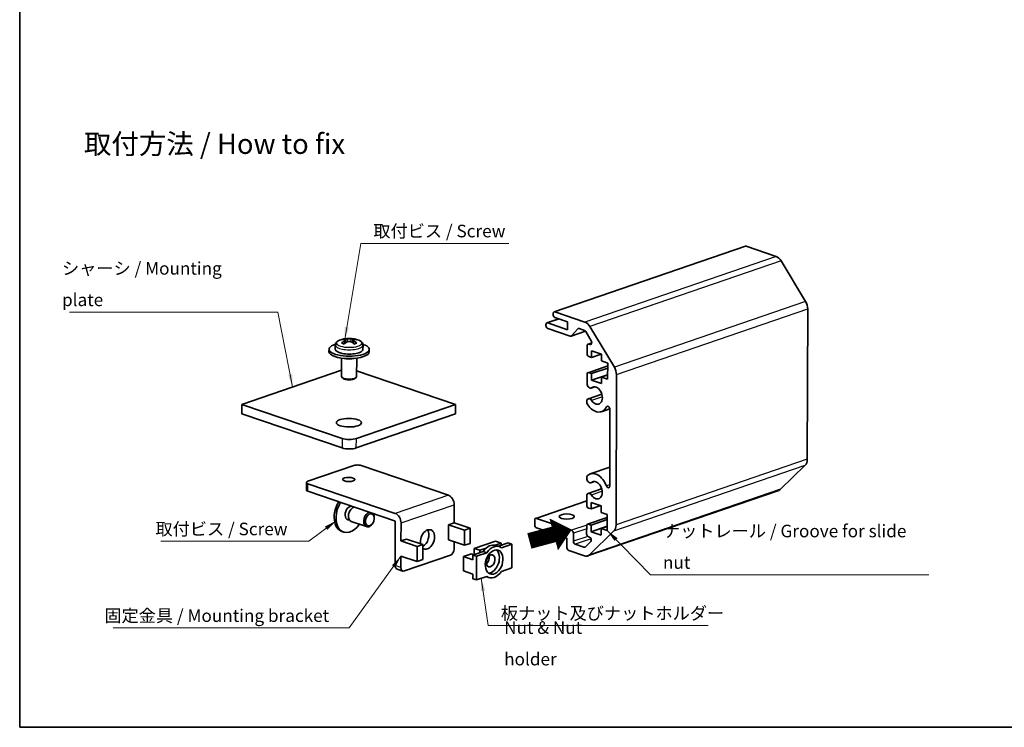
# Model space of a CAD drawing. Units: millimetres. Extents: x 29 to 2395, y 16 to 859.
# Drawn here: x 29 to 420, y 16 to 297 of the extents above; entities that cross this region are included whole.
import ezdxf

# ---------------------------------------------------------------- set-up
doc = ezdxf.new("R2010")
doc.units = ezdxf.units.MM
doc.header["$LTSCALE"] = 2
for name, color, linetype, lineweight in [('Border (ISO)', 7, 'Continuous', 35), ('Symbol (ISO)', 7, 'Continuous', 18), ('Visible (ISO)', 7, 'Continuous', 35), ('Visible Narrow (ISO)', 7, 'Continuous', 25)]:
    doc.layers.add(name, color=color, linetype=linetype, lineweight=lineweight)
doc.styles.add('Note Text (TK)', font='txt')
doc.dimstyles.new('Default - Method 1b (TK)$7', dxfattribs={"dimscale": 2, "dimtxt": 2.5, "dimasz": 2.5, "dimexe": 1, "dimexo": 1.5, "dimgap": 1, "dimtad": 1, "dimtoh": 1, "dimrnd": 1e-08, "dimdsep": 46, "dimtxsty": 'Note Text (TK)', "dimcen": 0.09, "dimdle": 5, "dimclrd": 100, "dimclre": 100, "dimclrt": 7, "dimadec": 1, "dimazin": 1, "dimtfac": 1, "dimtmove": 0, "dimatfit": 3, "dimfxl": 1, "dimtolj": 1, "dimlwd": -1, "dimlwe": -1, "dimarcsym": 0})

# ---------------------------------------------------------------- blocks, each defined once
blk = doc.blocks.new('図面枠 tk図枠')
at = {"layer": 'Border (ISO)'}
for p, q in [((14.5, 289), (14.5, 8)), ((14.5, 8), (405.5, 8))]:
    blk.add_line(p, q, dxfattribs=at)

msp = doc.modelspace()

# ---------------------------------------------------------------- linework, layer by layer
at = {"layer": 'Visible (ISO)'}
for p, q in [((317.1691, 207.0344), (241.2296, 180.9621)), ((329.4013, 202.9796), (317.4962, 207.0284)), ((341.0884, 185.0573), (331.4097, 201.1946)), ((240.8423, 179.8822), (240.8433, 180.2581)), ((241.5566, 180.9561), (253.4617, 176.9074)), ((341.7665, 122.4506), (341.9148, 182.1158)), ((243.068, 178.1847), (238.3721, 176.5725)), ((238.6991, 176.5665), (246.5206, 173.9065)), ((246.5283, 177.0079), (241.551, 178.7006)), ((246.5206, 173.9065), (246.5283, 177.0079)), ((237.9848, 175.4925), (237.9858, 175.8685)), ((247.6178, 171.2759), (238.6935, 174.3109)), ((253.7054, 173.2476), (247.9449, 171.2699)), ((250.5789, 174.1859), (248.15, 171.4106)), ((253.2766, 173.5841), (251.1111, 174.3206)), ((255.9757, 169.4748), (253.7787, 173.1379)), ((255.4701, 175.1223), (265.1489, 158.985)), ((157.783, 169.962), (157.7837, 170.2497)), ((158.4034, 168.6254), (158.4062, 169.7604)), ((158.4038, 168.8115), (158.5811, 168.7512)), ((161.101, 168.7638), (161.2687, 168.8214)), ((161.2682, 168.6473), (161.271, 169.7639)), ((161.8559, 169.9596), (161.8566, 170.2486)), ((256.1813, 168.6933), (254.7191, 168.1913)), ((255.0461, 168.1853), (255.4689, 168.0415)), ((151.8272, 165.1795), (151.8295, 166.1193)), ((154.3337, 167.8055), (154.3295, 166.1131)), ((165.3337, 167.7781), (165.3295, 166.0857)), ((167.8271, 165.1397), (167.8295, 166.0795)), ((254.325, 164.3859), (254.3328, 167.4873)), ((256.1069, 165.473), (256.1003, 162.8415)), ((260.0887, 164.1188), (256.1069, 165.473)), ((156.8209, 162.6331), (156.8026, 155.299)), ((162.8209, 162.6181), (162.8026, 155.2841)), ((256.1003, 162.8415), (255.0338, 163.2043)), ((259.9541, 164.1646), (256.1003, 162.8415)), ((260.0822, 161.4874), (260.0887, 164.1188)), ((262.4997, 160.6652), (260.0822, 161.4874)), ((262.4838, 154.2745), (262.4997, 160.6652)), ((156.8089, 157.8203), (117.2129, 144.2258)), ((202.0642, 144.2014), (162.8083, 157.5518)), ((262.4968, 159.4996), (254.6908, 156.8195)), ((255.0179, 156.8135), (256.0844, 156.4508)), ((256.0844, 156.4508), (256.0779, 153.8193)), ((262.4947, 158.6516), (256.0844, 156.4508)), ((157.4718, 154.5169), (157.007, 154.9258)), ((162.1296, 154.5053), (162.5964, 154.9119)), ((254.2945, 152.117), (254.3045, 156.1155)), ((262.4882, 156.0202), (256.0779, 153.8193)), ((256.0779, 153.8193), (260.0597, 152.4652)), ((260.0597, 152.4652), (260.0663, 155.0966)), ((262.4879, 155.9281), (260.0663, 155.0966)), ((260.0663, 155.0966), (262.4838, 154.2745)), ((265.9753, 156.0435), (265.8269, 96.3784)), ((257.4211, 151.2453), (255.8926, 150.7205)), ((254.2764, 144.8625), (254.2789, 145.829)), ((260.1881, 148.3304), (254.8355, 146.4927)), ((117.2036, 140.4666), (117.2129, 144.2258)), ((117.2129, 144.2258), (157.0314, 130.6841)), ((162.6881, 130.6825), (202.0642, 144.2014)), ((202.0548, 140.4422), (202.0642, 144.2014)), ((263.3667, 142.4708), (260.0501, 141.3322)), ((263.3035, 111.8748), (263.3792, 142.2881)), ((157.022, 126.9249), (117.2036, 140.4666)), ((202.0548, 140.4422), (162.6788, 126.9232)), ((161.7314, 119.9662), (143.4497, 113.6896)), ((199.2587, 108.1648), (164.5598, 119.9654)), ((263.3219, 119.2748), (255.5403, 116.6031)), ((331.1843, 110.5433), (340.9268, 120.0757)), ((254.2011, 114.5245), (254.2033, 115.491)), ((257.3277, 113.6528), (255.7992, 113.128)), ((142.8718, 113.2109), (142.8643, 110.2035)), ((177.8725, 98.0118), (143.458, 109.7157)), ((143.4655, 112.7231), (178.1644, 100.9225)), ((330.4786, 110.1022), (254.5391, 84.03)), ((260.0946, 110.7379), (254.742, 108.9002)), ((254.1797, 105.9446), (233.9093, 98.9852)), ((254.1755, 104.2379), (254.1854, 108.2365)), ((160.6548, 103.8216), (161.7952, 103.4337)), ((201.5266, 104.3836), (201.5088, 97.241)), ((255.9508, 102.6936), (254.8842, 103.0563)), ((255.9573, 105.325), (255.9508, 102.6936)), ((259.8045, 104.0167), (255.9508, 102.6936)), ((259.9392, 103.9709), (255.9573, 105.325)), ((259.9326, 101.3394), (259.9392, 103.9709)), ((158.8839, 98.6145), (160.0243, 98.2266)), ((169.8161, 99.0597), (169.812, 99.3128)), ((233.5183, 96.4015), (233.523, 98.2812)), ((234.2364, 98.9792), (248.1728, 94.2396)), ((262.3473, 99.3516), (254.5413, 96.6716)), ((262.3452, 98.5037), (255.9349, 96.3028)), ((262.3502, 100.5172), (259.9326, 101.3394)), ((262.3343, 94.1265), (262.3502, 100.5172)), ((160.6933, 97.7351), (166.7371, 95.6796)), ((169.0488, 96.8037), (168.8913, 96.6056)), ((178.156, 97.5392), (178.113, 80.2467)), ((180.4323, 97.1413), (180.4145, 89.9987)), ((199.2438, 90.4537), (199.2588, 96.4685)), ((199.2588, 96.4685), (201.5088, 97.241)), ((199.2588, 96.4685), (205.6582, 94.2922)), ((201.5088, 97.241), (207.9082, 95.0647)), ((205.6582, 94.2922), (205.6432, 88.2774)), ((207.9082, 95.0647), (205.6582, 94.2922)), ((207.8933, 89.0499), (207.9082, 95.0647)), ((246.3148, 91.109), (234.227, 95.2199)), ((254.1472, 92.8662), (254.1549, 95.9676)), ((254.8683, 96.6656), (255.9349, 96.3028)), ((264.9873, 94.0035), (255.2448, 84.471)), ((255.9349, 96.3028), (255.9283, 93.6714)), ((262.3386, 95.8722), (255.9283, 93.6714)), ((259.9102, 92.3172), (259.9167, 94.9487)), ((262.3384, 95.7801), (259.9167, 94.9487)), ((259.9167, 94.9487), (262.3343, 94.1265)), ((157.6613, 93.4849), (156.9503, 93.7268)), ((180.4145, 89.9987), (182.6646, 90.7712)), ((180.4145, 89.9987), (186.8139, 87.8224)), ((182.6646, 90.7712), (189.064, 88.5949)), ((199.2438, 90.4537), (205.6432, 88.2774)), ((209.5028, 87.0648), (217.9405, 89.9617)), ((217.9405, 89.9617), (220.2158, 89.1879)), ((246.3054, 87.3498), (246.3148, 91.109)), ((248.8815, 93.0579), (248.8736, 89.8626)), ((255.2787, 91.5408), (254.8559, 91.6846)), ((255.9283, 93.6714), (259.9102, 92.3172)), ((186.8139, 87.8224), (186.799, 81.8076)), ((189.064, 88.5949), (186.8139, 87.8224)), ((189.049, 82.5801), (189.064, 88.5949)), ((201.4901, 89.6898), (201.4827, 86.7151)), ((205.6432, 88.2774), (207.8933, 89.0499)), ((209.4966, 84.5686), (209.5028, 87.0648)), ((209.5028, 87.0648), (211.7781, 86.291)), ((211.7781, 86.291), (211.7758, 85.3512)), ((214.2391, 87.1359), (211.7781, 86.291)), ((220.2158, 89.1879), (217.7548, 88.343)), ((218.0758, 88.2544), (219.4979, 87.7708)), ((219.159, 87.886), (223.0261, 89.2137)), ((220.2135, 88.2481), (220.2158, 89.1879)), ((220.2734, 88.2686), (220.2136, 88.289)), ((224.4482, 88.7301), (220.3371, 87.3186)), ((224.4482, 88.7301), (223.0261, 89.2137)), ((224.4248, 79.332), (224.4482, 88.7301)), ((253.2309, 84.0539), (247.0141, 86.1682)), ((249.5823, 88.681), (253.0626, 87.4974)), ((253.566, 87.6016), (255.7775, 89.7654)), ((180.3996, 83.9839), (180.3884, 79.4728)), ((180.3996, 83.9839), (186.799, 81.8076)), ((200.0717, 84.3527), (181.79, 78.076)), ((186.799, 81.8076), (189.049, 82.5801)), ((205.2471, 78.1245), (205.2611, 83.7633)), ((205.2611, 83.7633), (208.3831, 84.8352)), ((208.9585, 82.5059), (205.2611, 83.7633)), ((209.1151, 84.4377), (208.3831, 84.8352)), ((208.9585, 82.5059), (208.9632, 84.3855)), ((208.9632, 84.3855), (213.0743, 85.797)), ((210.3853, 83.9019), (208.9632, 84.3855)), ((210.3853, 83.9019), (210.3619, 74.5038)), ((214.4963, 85.3133), (210.3853, 83.9019)), ((214.4963, 85.3133), (213.0743, 85.797)), ((181.1507, 78.0622), (178.8753, 78.836)), ((220.3137, 77.9205), (224.4248, 79.332)), ((208.9445, 76.867), (205.2471, 78.1245)), ((208.9398, 74.9874), (208.9445, 76.867)), ((210.3619, 74.5038), (208.9398, 74.9874)), ((210.3619, 74.5038), (214.473, 75.9152)), ((214.229, 75.8315), (215.3122, 75.4631))]:
    msp.add_line(p, q, dxfattribs=at)
msp.add_arc((159.8154, 160.4205), 10.0426, 67.215251, 112.499828, dxfattribs=at)
for centre, major_axis, ratio, start_param, end_param in [((317.4938, 206.0885), (-0.3247, 0.9458), 0.66881266, 5.80563561, 6.28318531), ((329.3919, 199.2203), (-1.2989, 3.7832), 0.66881266, 5.02023745, 5.80563561), ((339.0706, 183.083), (-1.2989, 3.7832), 0.66881266, 4.23483928, 5.02023745), ((241.5534, 179.6404), (-0.3247, 0.9458), 0.66881266, 1.09324663, 2.66404296), ((241.5543, 180.0163), (-0.3247, 0.9458), 0.66881266, 5.80563561, 7.37643194), ((238.6968, 175.6266), (-0.3247, 0.9458), 0.66881266, 5.80563561, 7.37643194), ((253.4524, 173.1481), (1.2989, -3.7832), 0.66881266, 1.87864479, 2.66404296), ((238.6959, 175.2507), (-0.3247, 0.9458), 0.66881266, 1.09324663, 2.66404296), ((251.1088, 173.3808), (-0.3247, 0.9458), 0.66881266, 5.80563561, 6.6497896), ((253.2743, 172.6443), (-0.3247, 0.9458), 0.66881266, 5.02023745, 5.80563561), ((157.2556, 161.2911), (3.0186, 8.8759), 0.66025872, 0.39544037, 0.54918966), ((159.3091, 160.2467), (-3.2527, 9.4739), 0.66881266, 5.97820378, 6.17325957), ((159.3034, 160.5946), (3.2251, 9.4833), 0.66025872, 0.64488319, 0.83993898), ((157.2841, 159.5515), (-3.0443, 8.8671), 0.66881266, 5.72876096, 5.88251025), ((160.3216, 160.5943), (-3.2527, 9.4739), 0.66881266, 5.97820378, 6.17325957), ((160.3273, 160.2464), (-3.2251, -9.4833), 0.66025872, 3.78647584, 3.98153164), ((159.3034, 160.5946), (3.2251, 9.4833), 0.66025872, 0.10469105, 0.29974685), ((159.3091, 160.2467), (-3.2527, 9.4739), 0.66881266, 5.43801164, 5.63306744), ((160.3273, 160.2464), (3.2251, 9.4833), 0.66025872, 0.10469105, 0.29974685), ((160.3216, 160.5943), (3.2527, -9.4739), 0.66881266, 2.29641899, 2.49147479), ((162.3467, 161.2896), (3.0443, -8.8671), 0.66881266, 2.58716831, 2.7409176), ((162.3751, 159.55), (-3.0186, -8.8759), 0.66025872, 3.53703303, 3.69078231), ((247.6201, 172.2157), (0.3247, -0.9458), 0.66881266, 5.80563561, 6.6497896), ((255.0438, 167.2454), (-0.3247, 0.9458), 0.66881266, 5.80563561, 7.37643194), ((255.4713, 168.9813), (0.3247, -0.9458), 0.66881266, 5.80563561, 8.1618301), ((159.8295, 166.0994), (-8, 0.0199), 0.34168414, 5.46524998, 10.24271329), ((159.8272, 165.1596), (-8, 0.0199), 0.34168414, 0, 3.14159265), ((159.8295, 166.0994), (5.5, -0.0137), 0.34168414, 3.14159265, 6.28318531), ((255.0361, 164.1441), (-0.3247, 0.9458), 0.66881266, 1.09324663, 2.66404296), ((159.8225, 163.28), (-3, 0.0075), 0.34168414, 0.84729994, 2.29429271), ((159.8225, 163.28), (-2.75, 0.0068), 0.34168414, 1.0454355, 2.09615716), ((255.0155, 155.8737), (-0.3247, 0.9458), 0.66881266, 5.80563561, 7.37643194), ((263.1311, 157.0108), (1.2989, -3.7832), 0.66881266, 1.09324663, 1.87864479), ((159.8026, 155.2916), (-3, 0.0075), 0.34168414, 0, 3.14159265), ((159.8015, 154.8217), (2.5, -0.0062), 0.34168414, 3.51368499, 5.91109297), ((255.3731, 152.2338), (0.5196, -1.5133), 0.66881266, 4.56198207, 6.54006644), ((257.8419, 147.7639), (1.169, -3.4049), 0.66881266, 5.07120478, 9.68165909), ((255.355, 144.9794), (-0.5196, 1.5135), 0.66881266, 1.42038942, 1.92961213), ((255.355, 144.9794), (-0.5196, 1.5133), 0.66881266, 5.07120478, 7.04928914), ((257.8419, 147.7639), (2.2082, -6.4317), 0.66881266, 5.07120478, 6.86469216), ((262.6685, 142.5298), (-0.3246, 0.9453), 0.66881266, 4.23483928, 6.86469216), ((159.844, 131.6498), (-4, 0.0099), 0.34168414, 0.7918341, 2.36263043), ((159.8346, 127.8905), (4, -0.0099), 0.34168414, 3.93342676, 5.50422308), ((338.9223, 123.4179), (1.2989, -3.7832), 0.66881266, 0.30784847, 1.09324663), ((163.1535, 119.4826), (2, -0.005), 0.34168414, 0.7918341, 2.36263043), ((144.8718, 113.206), (-2, 0.005), 0.34168414, 5.50422308, 7.07501941), ((255.2796, 114.6413), (0.5196, -1.5133), 0.66881266, 4.56198207, 6.54006644), ((255.2796, 114.6413), (-0.5196, 1.5135), 0.66881266, 0.25688113, 0.76610384), ((257.7485, 110.1714), (-2.2082, 6.4317), 0.66881266, 4.74657906, 6.54006644), ((257.7485, 110.1714), (1.169, -3.4049), 0.66881266, 5.07120478, 9.68165909), ((144.8643, 110.1986), (-2, 0.005), 0.34168414, 0, 0.7918341), ((262.5929, 112.1165), (0.3246, -0.9453), 0.66881266, 4.74657906, 7.37643194), ((329.1797, 113.8854), (1.2989, -3.7832), 0.66881266, 0, 0.30784847), ((199.2513, 105.1574), (-1.0391, 3.0266), 0.66881266, 4.23483928, 5.80563561), ((255.2616, 107.3869), (-0.5196, 1.5133), 0.66881266, 5.07120478, 7.04928914), ((159.5261, 101.3007), (-2.5758, -7.574), 0.66025872, 4.35570476, 6.28318531), ((160.2371, 101.0589), (-2.5758, -7.574), 0.66025872, 4.35570476, 7.46958486), ((160.2371, 101.0589), (-0.9176, -2.6982), 0.66025872, 3.34130483, 6.54887254), ((161.6592, 100.5753), (0.9659, 2.8402), 0.66025872, 0.37333128, 3.14159265), ((159.5261, 101.3007), (0.9176, 2.6982), 0.66025872, 6.01749808, 6.08227665), ((160.2371, 101.0589), (0.9176, 2.6982), 0.66025872, 6.01749808, 6.08347313), ((254.8865, 103.9961), (-0.3247, 0.9458), 0.66881266, 1.09324663, 2.66404296), ((159.5261, 101.3007), (-0.9176, -2.6982), 0.66025872, 0.20090866, 0.26568723), ((167.7031, 98.5199), (-0.9659, -2.8402), 0.66025872, 3.51492393, 7.35721467), ((167.7031, 98.5199), (0.9659, 2.8402), 0.66025872, 5.20915594, 5.90985403), ((177.8716, 97.6359), (-0.1299, 0.3783), 0.66881266, 4.23483928, 5.80563561), ((178.1569, 97.9151), (1.0391, -3.0266), 0.66881266, 1.09324663, 2.66404296), ((234.234, 98.0394), (-0.3247, 0.9458), 0.66881266, 5.80563561, 7.37643194), ((190.9542, 90.6125), (1.2879, 3.787), 0.66025872, 2.87855293, 8.53513029), ((188.6789, 91.3863), (1.2879, 3.787), 0.66025872, 3.75387835, 5.81081722), ((234.2293, 96.1597), (-0.3247, 0.9458), 0.66881266, 1.09324663, 2.66404296), ((248.1705, 93.2998), (0.3247, -0.9458), 0.66881266, 1.09324663, 2.66404296), ((254.866, 95.7258), (-0.3247, 0.9458), 0.66881266, 5.80563561, 7.37643194), ((262.9828, 97.3456), (1.2989, -3.7832), 0.66881266, 0.30784847, 1.09324663), ((254.8583, 92.6244), (-0.3247, 0.9458), 0.66881266, 1.09324663, 2.66404296), ((255.2764, 90.601), (0.3247, -0.9458), 0.66881266, 0.30784847, 2.66404296), ((200.0764, 86.2323), (-0.644, -1.8935), 0.66025872, 0.47231502, 2.04311134), ((215.9829, 82.1006), (2.0928, 6.1539), 0.66025872, 0, 1.16547492), ((217.405, 81.6169), (2.0928, 6.1539), 0.66025872, 6.06234042, 7.44866023), ((215.9829, 82.1006), (-1.6099, -4.7337), 0.66025872, 0.2295077, 2.91208495), ((247.0165, 87.108), (-0.3247, 0.9458), 0.66881266, 1.09324663, 2.66404296), ((249.5846, 89.6208), (0.3247, -0.9458), 0.66881266, 4.23483928, 5.80563561), ((253.0649, 88.4372), (0.3247, -0.9458), 0.66881266, 5.80563561, 6.59103377), ((213.7076, 82.8744), (0.7917, 2.3281), 0.66025872, 3.97485972, 5.44991824), ((253.2402, 87.8132), (1.2989, -3.7832), 0.66881266, 5.80563561, 6.59103377), ((179.5193, 80.7295), (-0.644, -1.8935), 0.66025872, 5.184704, 6.28318531), ((181.7946, 79.9557), (-0.644, -1.8935), 0.66025872, 5.184704, 6.75550032), ((217.405, 81.6169), (-2.0928, -6.1539), 0.66025872, 6.06234042, 7.44866023)]:
    msp.add_ellipse(centre, major_axis=major_axis, ratio=ratio, start_param=start_param, end_param=end_param, dxfattribs=at)
for centre, major_axis, ratio in [((159.7571, 136.9652), (5, -0.0124), 0.34168414), ((159.701, 114.4097), (-2.459, 0.0061), 0.34168414), ((168.0586, 98.399), (0.8049, 2.3669), 0.66025872), ((246.2451, 99.7006), (-3, 0.0075), 0.34168414), ((217.405, 81.6169), (-1.6099, -4.7337), 0.66025872), ((215.9829, 82.1006), (-0.7917, -2.3281), 0.66025872)]:
    msp.add_ellipse(centre, major_axis=major_axis, ratio=ratio, dxfattribs=at)
for points, knots in [([(154.3337, 167.8055), (154.3342, 168.0097), (154.3778, 168.2121), (154.523, 168.5686), (154.6223, 168.7235), (154.8441, 168.9912), (154.9669, 169.1051), (155.2275, 169.308), (155.3658, 169.397), (155.6575, 169.559), (155.811, 169.6319), (155.9723, 169.6987)], [3.933426755, 3.933426755, 3.933426755, 3.933426755, 4.070687254, 4.070687254, 4.207947753, 4.207947753, 4.345208252, 4.345208252, 4.482468751, 4.482468751, 4.619729249, 4.619729249, 4.619729249, 4.619729249]), ([(158.1171, 169.4534), (158.2047, 169.5039), (158.2811, 169.5599), (158.3822, 169.6676), (158.4069, 169.7194), (158.4055, 169.8057), (158.3793, 169.8458), (158.2754, 169.9064), (158.1977, 169.9269), (158.1092, 169.9367)], [0, 0, 0, 0, 0.0189528837, 0.0189528837, 0.0379057673, 0.0379057673, 0.056858651, 0.056858651, 0.0758115346, 0.0758115346, 0.0758115346, 0.0758115346]), ([(159.1217, 170.2843), (159.2103, 170.2746), (159.3227, 170.266), (159.5697, 170.2545), (159.7043, 170.2516), (159.957, 170.2516), (160.0912, 170.2544), (160.337, 170.2657), (160.4484, 170.2742), (160.5359, 170.2839)], [0.230234299, 0.230234299, 0.230234299, 0.230234299, 0.2491871827, 0.2491871827, 0.2681400664, 0.2681400664, 0.28709295, 0.28709295, 0.3060458337, 0.3060458337, 0.3060458337, 0.3060458337]), ([(160.5552, 169.1048), (160.4667, 169.1553), (160.3544, 169.1994), (160.1075, 169.2581), (159.973, 169.2727), (159.7203, 169.2727), (159.586, 169.2582), (159.3401, 169.1997), (159.2286, 169.1557), (159.141, 169.1052)], [0.0771906791, 0.0771906791, 0.0771906791, 0.0771906791, 0.0961435628, 0.0961435628, 0.1150964464, 0.1150964464, 0.1340493301, 0.1340493301, 0.1530022137, 0.1530022137, 0.1530022137, 0.1530022137]), ([(161.5598, 169.9357), (161.4723, 169.926), (161.396, 169.9055), (161.295, 169.845), (161.2703, 169.8049), (161.2717, 169.7186), (161.2979, 169.6668), (161.4017, 169.559), (161.4792, 169.5029), (161.5677, 169.4524)], [0.1530436199, 0.1530436199, 0.1530436199, 0.1530436199, 0.1719965036, 0.1719965036, 0.1909493872, 0.1909493872, 0.2099022709, 0.2099022709, 0.2288551545, 0.2288551545, 0.2288551545, 0.2288551545]), ([(163.7046, 169.6794), (163.8655, 169.6118), (164.0186, 169.5382), (164.3095, 169.3748), (164.4474, 169.2851), (164.707, 169.0809), (164.8293, 168.9664), (165.0497, 168.6976), (165.1482, 168.5422), (165.2916, 168.185), (165.3342, 167.9824), (165.3337, 167.7781)], [0.105531608, 0.105531608, 0.105531608, 0.105531608, 0.242792107, 0.242792107, 0.380052605, 0.380052605, 0.517313104, 0.517313104, 0.654573603, 0.654573603, 0.791834102, 0.791834102, 0.791834102, 0.791834102]), ([(155.0237, 104.2382), (154.8259, 103.8779), (154.656, 103.4973), (154.3573, 102.6531), (154.2389, 102.1858), (154.1663, 101.7172)], [2.408974577, 2.408974577, 2.408974577, 2.408974577, 2.650716448, 2.650716448, 2.929580698, 2.929580698, 2.929580698, 2.929580698])]:
    msp.add_open_spline(points, degree=3, knots=knots, dxfattribs=at)
at = {"layer": 'Visible Narrow (ISO)'}
for p, q in [((317.4962, 207.0284), (241.5566, 180.9561)), ((329.4013, 202.9796), (253.4617, 176.9074)), ((331.4097, 201.1946), (255.4701, 175.1223)), ((341.0884, 185.0573), (265.1489, 158.985)), ((265.9753, 156.0435), (341.9148, 182.1158)), ((243.241, 178.1258), (238.6991, 176.5665)), ((253.6617, 173.3029), (248.15, 171.4106)), ((251.0324, 174.3416), (250.5789, 174.1859)), ((158.1145, 168.4063), (158.1171, 169.4534)), ((159.1187, 169.0924), (159.1217, 170.2843)), ((160.5359, 170.2839), (160.533, 169.1171)), ((161.5677, 169.4524), (161.5651, 168.4259)), ((256.1698, 168.571), (255.0461, 168.1853)), ((256.0504, 168.2411), (255.4689, 168.0415)), ((262.4965, 159.3812), (255.0179, 156.8135)), ((257.2899, 151.2557), (256.1327, 150.8584)), ((260.3847, 147.3002), (256.1202, 145.8361)), ((262.7446, 143.439), (262.05, 143.2005)), ((157.0314, 130.6841), (157.022, 126.9249)), ((162.6788, 126.9232), (162.6881, 130.6825)), ((341.7665, 122.4506), (265.8269, 96.3784)), ((264.9873, 94.0035), (340.9268, 120.0757)), ((257.1964, 113.6632), (256.0393, 113.266)), ((143.458, 109.7157), (143.4655, 112.7231)), ((331.1843, 110.5433), (255.2448, 84.471)), ((260.2912, 109.7078), (256.0268, 108.2437)), ((263.3047, 112.3248), (261.9721, 111.8673)), ((199.2587, 108.1648), (178.1644, 100.9225)), ((254.1794, 105.8262), (234.2364, 98.9792)), ((180.4323, 97.1413), (201.5266, 104.3836)), ((262.347, 99.2332), (254.8683, 96.6656)), ((254.2114, 96.3128), (248.1728, 94.2396)), ((254.1522, 94.8675), (248.8815, 93.0579)), ((254.6051, 91.8304), (248.8736, 89.8626)), ((255.8979, 90.8493), (249.5823, 88.681)), ((253.674, 87.7073), (253.0626, 87.4974)), ((180.3884, 79.4728), (178.113, 80.2467))]:
    msp.add_line(p, q, dxfattribs=at)
for centre, major_axis, start_param, end_param in [((159.8357, 168.607), (-4.9976, 0.0124), 5.59688281, 10.11108045), ((159.8337, 167.7918), (5.5, -0.0137), 3.14159265, 6.28318531)]:
    msp.add_ellipse(centre, major_axis=major_axis, ratio=0.34168414, start_param=start_param, end_param=end_param, dxfattribs=at)

# ---------------------------------------------------------------- block references
at = {"xscale": 2, "yscale": 2, "zscale": 2}
msp.add_blockref('図面枠 tk図枠', (0, 0), dxfattribs=at)

# ---------------------------------------------------------------- texts
at = {"layer": 'Symbol (ISO)', "color": 7, "line_spacing_factor": 1.5, "style": 'Note Text (TK)'}
for s, insert, char_height, width, attachment_point in [('{\\fＭＳ Ｐゴシック|b0|i0;\\H8.0000;取付方法 / How to fix}', (54.4864, 247.6913), 8, 111.999998, 4), ('{取付ビス / Screw}', (169.4374, 209.0108), 5, 55.935674, 7), ('{シャーシ / Mounting plate}', (45.806, 181.6927), 5, 80.730991, 7), ('{取付ビス / Screw}', (82.9118, 90.6983), 5, 55.935674, 7), ('{ナットレール / Groove for slide nut}', (284.4524, 77.3904), 5, 109.064331, 7), ('{固定金具 / Mounting bracket}', (62.62, 56.2774), 5, 92.222223, 7), ('{板ナット及びナットホルダー}', (220.0796, 57.2352), 5, 85.438595, 7), ('{Nut & Nut holder}', (221.3799, 48.6964), 5, 52.807016, 4)]:
    msp.add_mtext(s, dxfattribs=dict(at, insert=insert, char_height=char_height, width=width, attachment_point=attachment_point))
at = {"layer": 'Symbol (ISO)', "color": 7, "insert": (230.5348, 89.5075), "char_height": 14, "width": 20.959065, "attachment_point": 4, "rotation": 15, "line_spacing_factor": 1.5, "style": 'Note Text (TK)'}
msp.add_mtext('{\\fＭＳ Ｐゴシック|b0|i0;\\H14.0000;➡}', dxfattribs=at)

# ---------------------------------------------------------------- leaders
at = {"layer": 'Symbol (ISO)', "color": 100, "annotation_type": 0, "has_hookline": 1}
for points, hookline_direction, text_width in [([(158.1092, 169.9367), (164.4374, 208.1775), (169.4374, 208.1775)], 0, 53.8068), ([(137.3812, 151.1502), (131.537, 180.8594), (126.537, 180.8594)], 1, 77.7557), ([(154.6707, 98.0397), (143.8475, 89.865), (138.8475, 89.865)], 1, 53.8068), ([(262.3343, 94.1265), (279.4524, 76.5571), (284.4524, 76.5571)], 0, 105.5114), ([(180.3996, 83.9839), (159.8422, 55.4441), (154.8422, 55.4441)], 1, 88.7784), ([(212.2857, 75.1643), (215.0796, 56.4019), (220.0796, 56.4019)], 0, 82.3011)]:
    msp.add_leader(points, dimstyle='Default - Method 1b (TK)$7', override={"dimgap": 0, "dimtad": 1}, dxfattribs=dict(at, hookline_direction=hookline_direction, text_width=text_width))

doc.saveas('drawing.dxf')
